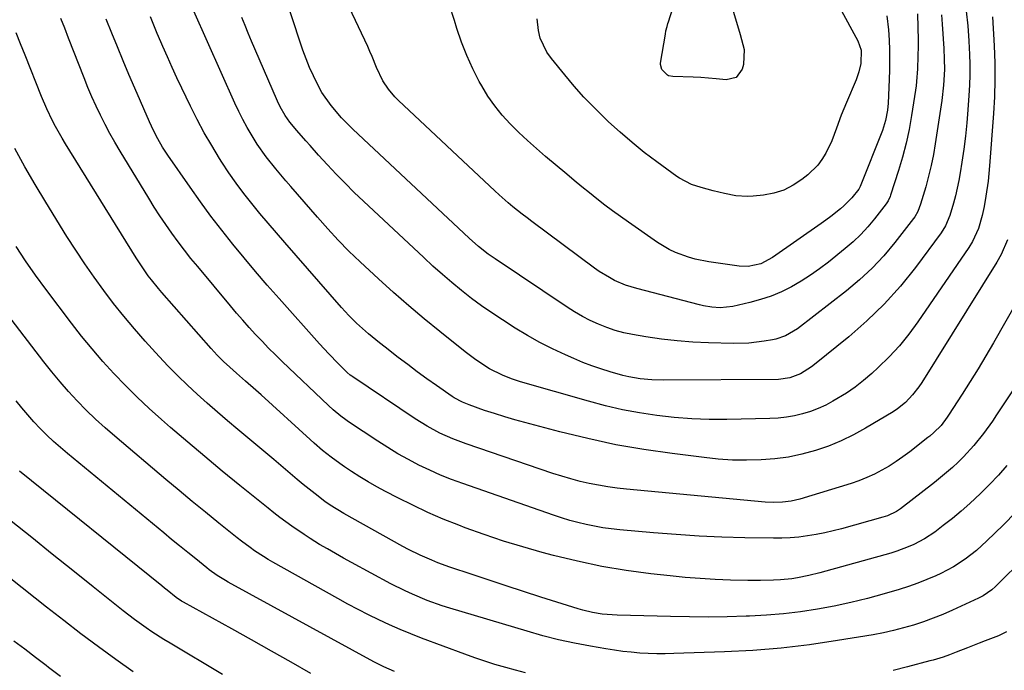
# Model space of a CAD drawing. Units: inches. Extents: x 1836130 to 1841538, y 452783 to 458119.
# Drawn here: x 1837921 to 1838227, y 453644 to 453846 of the extents above; entities that cross this region are included whole.
import ezdxf

# ---------------------------------------------------------------- set-up
doc = ezdxf.new("R2010")
doc.units = ezdxf.units.IN
doc.header["$MEASUREMENT"] = 0
doc.layers.add('7', color=7, linetype='Continuous')
doc.layers.add('8', color=7, linetype='Continuous')

msp = doc.modelspace()

# ---------------------------------------------------------------- linework, layer by layer
at = {"layer": '7', "color": 18}
for points in [[(1838207.51, 453847.23, 1944), (1838207.74, 453844.28, 1944), (1838208.21, 453836.73, 1944), (1838208.36, 453833.46, 1944), (1838208.38, 453830.18, 1944), (1838208.1, 453825.35, 1944), (1838207.55, 453820.54, 1944), (1838205.56, 453807.19, 1944), (1838204.98, 453803.81, 1944), (1838204.32, 453800.45, 1944), (1838203.51, 453797.12, 1944), (1838202.61, 453793.81, 1944), (1838201.02, 453788.42, 1944), (1838200.12, 453786.11, 1944), (1838199.18, 453784.5, 1944), (1838198.82, 453784, 1944), (1838193.03, 453776.5, 1944), (1838189.61, 453772.4, 1944), (1838186, 453768.5, 1944), (1838182.09, 453764.88, 1944), (1838177.99, 453761.46, 1944), (1838162.77, 453749.72, 1944), (1838159.12, 453747.5, 1944), (1838156.1, 453746.47, 1944), (1838155.06, 453746.26, 1944), (1838152.46, 453745.84, 1944), (1838150.1, 453745.52, 1944), (1838147.73, 453745.29, 1944), (1838142.97, 453745.18, 1944), (1838135.16, 453745.36, 1944), (1838130.28, 453745.58, 1944), (1838125.42, 453745.94, 1944), (1838120.58, 453746.52, 1944), (1838115.75, 453747.23, 1944), (1838111.6, 453747.95, 1944), (1838108.89, 453748.52, 1944), (1838106.21, 453749.21, 1944), (1838103.6, 453750.09, 1944), (1838101.02, 453751.11, 1944), (1838098.5, 453752.28, 1944), (1838096.03, 453753.55, 1944), (1838093.64, 453754.94, 1944), (1838091.29, 453756.42, 1944), (1838068.93, 453771.4, 1944), (1838066.83, 453772.88, 1944), (1838063.81, 453775.29, 1944), (1838060.92, 453777.85, 1944), (1838024.79, 453811.65, 1944), (1838021.28, 453815.2, 1944), (1838018.06, 453819.01, 1944), (1838015.23, 453823.1, 1944), (1838014.01, 453825.27, 1944), (1838012.56, 453828.21, 1944), (1838011.39, 453830.86, 1944), (1838010.29, 453833.53, 1944), (1838009.28, 453836.24, 1944), (1838008.34, 453838.98, 1944), (1837999.94, 453864.7, 1944)], [(1838140.83, 453855, 1952), (1838145.04, 453841.06, 1952), (1838146.24, 453836.42, 1952), (1838146.08, 453831.78, 1952), (1838145.66, 453830.33, 1952), (1838143.79, 453827.77, 1952), (1838140.7, 453827.02, 1952), (1838137.53, 453827.35, 1952), (1838132.82, 453827.69, 1952), (1838130.46, 453827.8, 1952), (1838124.16, 453828.01, 1952), (1838122.8, 453828.29, 1952), (1838122.49, 453828.43, 1952), (1838120.72, 453830.19, 1952), (1838120.28, 453831.79, 1952), (1838120.31, 453832.21, 1952), (1838121.81, 453841.22, 1952), (1838121.99, 453842.18, 1952)], [(1838190.54, 453846.85, 1948), (1838191.03, 453842.55, 1948), (1838191.21, 453839.33, 1948), (1838191.33, 453836.27, 1948), (1838191.39, 453833.22, 1948), (1838191.35, 453830.16, 1948), (1838191.26, 453827.11, 1948), (1838190.92, 453819.77, 1948), (1838190.74, 453817.59, 1948), (1838190.16, 453814.37, 1948), (1838189.17, 453811.26, 1948), (1838182.26, 453793.91, 1948), (1838182.16, 453793.66, 1948), (1838181.83, 453793.05, 1948), (1838179.71, 453790.36, 1948), (1838177.19, 453787.87, 1948), (1838176.11, 453786.97, 1948), (1838173.15, 453784.6, 1948), (1838171.64, 453783.47, 1948), (1838170.1, 453782.37, 1948), (1838155.03, 453771.81, 1948), (1838151.42, 453769.92, 1948), (1838147.45, 453769.04, 1948), (1838144.75, 453769.14, 1948), (1838135.28, 453770.51, 1948), (1838131.05, 453771.35, 1948), (1838128.98, 453771.94, 1948), (1838124.94, 453773.43, 1948), (1838123, 453774.34, 1948), (1838119.32, 453776.56, 1948), (1838110.33, 453782.78, 1948), (1838107.85, 453784.53, 1948), (1838105.39, 453786.32, 1948), (1838102.97, 453788.15, 1948), (1838100.58, 453790.02, 1948), (1838098.21, 453791.92, 1948), (1838095.85, 453793.84, 1948), (1838093.5, 453795.77, 1948), (1838091.17, 453797.71, 1948), (1838084.61, 453803.21, 1948), (1838081.79, 453805.64, 1948), (1838079.01, 453808.13, 1948), (1838076.31, 453810.69, 1948), (1838073.66, 453813.31, 1948), (1838071.16, 453816.06, 1948), (1838068.83, 453818.92, 1948), (1838066.73, 453821.97, 1948), (1838064.8, 453825.14, 1948), (1838064.06, 453826.47, 1948), (1838062.01, 453830.45, 1948), (1838060.14, 453834.51, 1948), (1838058.53, 453838.67, 1948), (1838057.1, 453842.91, 1948), (1838056.34, 453845.41, 1948), (1838054.81, 453850.15, 1948)], [(1838121.99, 453842.18, 1952), (1838122.32, 453843.59, 1952), (1838122.59, 453844.52, 1952), (1838122.73, 453844.99, 1952), (1838124.85, 453851.54, 1952)], [(1838215.19, 453848.33, 1942), (1838215.65, 453843.74, 1942), (1838215.98, 453839.13, 1942), (1838216.1, 453836.82, 1942), (1838216.17, 453835.02, 1942), (1838216.25, 453831.81, 1942), (1838216.25, 453828.6, 1942), (1838216.15, 453825.4, 1942), (1838215.98, 453822.19, 1942), (1838215.67, 453817.72, 1942), (1838215.33, 453813.63, 1942), (1838214.92, 453809.56, 1942), (1838214.4, 453805.49, 1942), (1838213.81, 453801.44, 1942), (1838213.29, 453798.12, 1942), (1838212.86, 453795.73, 1942), (1838211.82, 453791.02, 1942), (1838211.2, 453788.68, 1942), (1838210.1, 453784.86, 1942), (1838208.76, 453781.69, 1942), (1838207.38, 453779.51, 1942), (1838199.42, 453768.8, 1942), (1838194.72, 453762.94, 1942), (1838189.75, 453757.35, 1942), (1838184.36, 453752.16, 1942), (1838178.71, 453747.23, 1942), (1838168.06, 453738.63, 1942), (1838167.13, 453737.93, 1942), (1838163.71, 453735.75, 1942), (1838160.44, 453734.45, 1942), (1838156.93, 453734.02, 1942), (1838121.22, 453733.81, 1942), (1838117.59, 453733.9, 1942), (1838113.98, 453734.23, 1942), (1838110.41, 453734.83, 1942), (1838108.64, 453735.24, 1942), (1838104.64, 453736.37, 1942), (1838101.79, 453737.26, 1942), (1838098.97, 453738.23, 1942), (1838096.19, 453739.31, 1942), (1838093.44, 453740.47, 1942), (1838090.8, 453741.63, 1942), (1838086.79, 453743.51, 1942), (1838082.85, 453745.5, 1942), (1838079, 453747.67, 1942), (1838075.21, 453749.96, 1942), (1838071.24, 453752.48, 1942), (1838067.99, 453754.63, 1942), (1838064.78, 453756.85, 1942), (1838061.65, 453759.17, 1942), (1838058.57, 453761.57, 1942), (1838055.56, 453764.06, 1942), (1838052.59, 453766.59, 1942), (1838049.68, 453769.18, 1942), (1838046.8, 453771.82, 1942), (1838028.13, 453789.31, 1942), (1838025.24, 453792.08, 1942), (1838022.41, 453794.88, 1942), (1838019.64, 453797.75, 1942), (1838016.91, 453800.66, 1942), (1838014.19, 453803.64, 1942), (1838011.54, 453806.57, 1942), (1838010.23, 453808.06, 1942), (1838007.47, 453811.26, 1942), (1838005.29, 453813.87, 1942), (1838003.8, 453815.93, 1942), (1838002.24, 453818.62, 1942), (1838001.4, 453820.4, 1942), (1837994.4, 453836.58, 1942), (1837993.36, 453839.02, 1942), (1837992.35, 453841.46, 1942), (1837991.36, 453843.91, 1942), (1837990.4, 453846.37, 1942)], [(1838200.08, 453847.5, 1946), (1838200.2, 453843.28, 1946), (1838200.26, 453839.43, 1946), (1838200.25, 453837.5, 1946), (1838200.19, 453834.37, 1946), (1838200.04, 453830.4, 1946), (1838199.75, 453826.44, 1946), (1838199.59, 453825.12, 1946), (1838199.41, 453823.81, 1946), (1838198.19, 453815.93, 1946), (1838197.41, 453811.6, 1946), (1838196.5, 453807.3, 1946), (1838195.39, 453803.05, 1946), (1838194.13, 453798.83, 1946), (1838191.65, 453791.16, 1946), (1838191.53, 453790.8, 1946), (1838190.91, 453789.42, 1946), (1838190.28, 453788.47, 1946), (1838186.75, 453783.89, 1946), (1838184.66, 453781.38, 1946), (1838182.47, 453778.98, 1946), (1838180.11, 453776.74, 1946), (1838177.64, 453774.61, 1946), (1838172.44, 453770.45, 1946), (1838169.67, 453768.35, 1946), (1838166.84, 453766.35, 1946), (1838163.9, 453764.51, 1946), (1838160.9, 453762.77, 1946), (1838157.79, 453761.24, 1946), (1838154.61, 453759.89, 1946), (1838151.34, 453758.8, 1946), (1838148, 453757.89, 1946), (1838142.7, 453756.68, 1946), (1838138.84, 453756.25, 1946), (1838136.24, 453756.43, 1946), (1838133.67, 453756.86, 1946), (1838132.4, 453757.15, 1946), (1838112.92, 453762.2, 1946), (1838111.15, 453762.72, 1946), (1838109.41, 453763.3, 1946), (1838106.04, 453764.75, 1946), (1838104.41, 453765.61, 1946), (1838101.27, 453767.52, 1946), (1838099.77, 453768.58, 1946), (1838080.38, 453782.99, 1946), (1838078.88, 453784.12, 1946), (1838077.4, 453785.26, 1946), (1838074.48, 453787.61, 1946), (1838073.04, 453788.81, 1946), (1838070.23, 453791.29, 1946), (1838068.85, 453792.56, 1946), (1838038.93, 453820.64, 1946), (1838037.84, 453821.74, 1946), (1838035.86, 453824.09, 1946), (1838034.16, 453826.66, 1946), (1838032.17, 453830.82, 1946), (1838030.8, 453834.25, 1946), (1838030.12, 453835.8, 1946), (1838029.42, 453837.34, 1946), (1838023.68, 453849.52, 1946)], [(1838241.3, 453748.11, 1934), (1838224.61, 453723.03, 1934), (1838223.27, 453721.07, 1934), (1838220.49, 453717.22, 1934), (1838217.54, 453713.51, 1934), (1838214.35, 453710, 1934), (1838212.62, 453708.29, 1934), (1838210.86, 453706.66, 1934), (1838207.21, 453703.54, 1934), (1838205.33, 453702.04, 1934), (1838194.73, 453693.86, 1934), (1838193.49, 453692.99, 1934), (1838190.77, 453691.67, 1934), (1838189.33, 453691.2, 1934), (1838176.51, 453687.65, 1934), (1838173.89, 453686.97, 1934), (1838171.26, 453686.37, 1934), (1838168.61, 453685.86, 1934), (1838165.94, 453685.42, 1934), (1838163.19, 453685.08, 1934), (1838160.58, 453684.85, 1934), (1838157.97, 453684.75, 1934), (1838155.35, 453684.73, 1934), (1838146.42, 453684.87, 1934), (1838139.34, 453685.06, 1934), (1838132.26, 453685.36, 1934), (1838125.19, 453685.82, 1934), (1838118.13, 453686.38, 1934), (1838107.62, 453687.33, 1934), (1838105, 453687.62, 1934), (1838102.39, 453687.98, 1934), (1838099.8, 453688.43, 1934), (1838097.22, 453688.96, 1934), (1838094.65, 453689.58, 1934), (1838092.11, 453690.25, 1934), (1838089.59, 453691.02, 1934), (1838087.08, 453691.84, 1934), (1838058.91, 453701.66, 1934), (1838055.44, 453702.94, 1934), (1838052.02, 453704.31, 1934), (1838048.65, 453705.82, 1934), (1838045.31, 453707.41, 1934), (1838042.04, 453709.13, 1934), (1838038.81, 453710.93, 1934), (1838035.66, 453712.85, 1934), (1838032.54, 453714.84, 1934), (1838023.48, 453720.88, 1934), (1838022.65, 453721.44, 1934), (1838021.03, 453722.63, 1934), (1838018.69, 453724.54, 1934), (1838017.21, 453725.9, 1934), (1838002.88, 453739.61, 1934), (1838000.77, 453741.67, 1934), (1837998.68, 453743.74, 1934), (1837996.63, 453745.86, 1934), (1837994.6, 453747.99, 1934), (1837992.61, 453750.16, 1934), (1837990.64, 453752.36, 1934), (1837988.71, 453754.58, 1934), (1837986.81, 453756.83, 1934), (1837976.65, 453769.04, 1934), (1837974.58, 453771.57, 1934), (1837972.56, 453774.14, 1934), (1837970.59, 453776.75, 1934), (1837968.66, 453779.39, 1934), (1837966.79, 453782.07, 1934), (1837964.96, 453784.78, 1934), (1837963.19, 453787.52, 1934), (1837961.46, 453790.3, 1934), (1837952.58, 453804.9, 1934), (1837950.98, 453807.62, 1934), (1837949.42, 453810.38, 1934), (1837947.94, 453813.17, 1934), (1837946.51, 453815.99, 1934), (1837945.16, 453818.85, 1934), (1837943.85, 453821.73, 1934), (1837942.61, 453824.65, 1934), (1837941.42, 453827.58, 1934), (1837936.57, 453839.98, 1934), (1837935.39, 453843, 1934), (1837934.2, 453846.03, 1934)], [(1838231.29, 453758.8, 1936), (1838223.62, 453745.33, 1936), (1838221.28, 453741.3, 1936), (1838218.89, 453737.3, 1936), (1838216.42, 453733.34, 1936), (1838213.92, 453729.41, 1936), (1838209.69, 453722.92, 1936), (1838209.25, 453722.27, 1936), (1838207.35, 453719.74, 1936), (1838205.12, 453717.48, 1936), (1838203.91, 453716.44, 1936), (1838203.28, 453715.94, 1936), (1838197.64, 453711.55, 1936), (1838195.54, 453710, 1936), (1838193.41, 453708.51, 1936), (1838191.21, 453707.12, 1936), (1838188.96, 453705.8, 1936), (1838186.65, 453704.6, 1936), (1838184.3, 453703.51, 1936), (1838181.88, 453702.57, 1936), (1838179.42, 453701.73, 1936), (1838163.5, 453696.88, 1936), (1838160.86, 453696.23, 1936), (1838158.17, 453695.88, 1936), (1838155.45, 453695.8, 1936), (1838152.74, 453695.94, 1936), (1838109.7, 453699.93, 1936), (1838106.79, 453700.26, 1936), (1838103.9, 453700.65, 1936), (1838101.03, 453701.14, 1936), (1838098.16, 453701.71, 1936), (1838095.32, 453702.37, 1936), (1838092.49, 453703.1, 1936), (1838089.69, 453703.93, 1936), (1838086.91, 453704.82, 1936), (1838059.93, 453713.96, 1936), (1838055.79, 453715.52, 1936), (1838051.78, 453717.36, 1936), (1838047.89, 453719.46, 1936), (1838044.15, 453721.81, 1936), (1838024.77, 453734.82, 1936), (1838024.51, 453735, 1936), (1838024, 453735.37, 1936), (1838023.05, 453736.18, 1936), (1838020.28, 453738.94, 1936), (1838017.33, 453741.97, 1936), (1838014.48, 453745.08, 1936), (1838001.9, 453759.16, 1936), (1837998.25, 453763.31, 1936), (1837994.63, 453767.49, 1936), (1837991.08, 453771.73, 1936), (1837987.56, 453775.99, 1936), (1837984.12, 453780.32, 1936), (1837980.75, 453784.7, 1936), (1837977.48, 453789.16, 1936), (1837974.28, 453793.67, 1936), (1837967.35, 453803.67, 1936), (1837965.74, 453806.14, 1936), (1837964.27, 453808.7, 1936), (1837962.92, 453811.32, 1936), (1837961.69, 453814, 1936), (1837957.17, 453824.39, 1936), (1837955.33, 453828.65, 1936), (1837953.52, 453832.93, 1936), (1837951.73, 453837.23, 1936), (1837949.97, 453841.53, 1936), (1837948.24, 453845.84, 1936)], [(1838227.97, 453777.32, 1938), (1838225.98, 453772.78, 1938), (1838224.66, 453770.45, 1938), (1838201.35, 453733.05, 1938), (1838200.46, 453731.71, 1938), (1838198.52, 453729.18, 1938), (1838196.31, 453726.86, 1938), (1838193.83, 453724.87, 1938), (1838192.5, 453723.99, 1938), (1838183.92, 453718.85, 1938), (1838180.17, 453716.78, 1938), (1838176.34, 453714.9, 1938), (1838172.38, 453713.3, 1938), (1838168.34, 453711.9, 1938), (1838164.2, 453710.79, 1938), (1838160.03, 453709.91, 1938), (1838155.81, 453709.35, 1938), (1838151.54, 453709, 1938), (1838146.98, 453708.92, 1938), (1838142.6, 453708.99, 1938), (1838138.23, 453709.28, 1938), (1838133.87, 453709.72, 1938), (1838123.94, 453710.96, 1938), (1838115.15, 453712.24, 1938), (1838106.4, 453713.75, 1938), (1838097.72, 453715.62, 1938), (1838089.09, 453717.72, 1938), (1838078.22, 453720.6, 1938), (1838075.07, 453721.47, 1938), (1838071.93, 453722.39, 1938), (1838068.81, 453723.38, 1938), (1838065.7, 453724.41, 1938), (1838060.9, 453726.07, 1938), (1838058.86, 453726.9, 1938), (1838056.28, 453728.31, 1938), (1838055.67, 453728.72, 1938), (1838050.81, 453732.1, 1938), (1838047.8, 453734.23, 1938), (1838044.8, 453736.39, 1938), (1838041.84, 453738.59, 1938), (1838038.9, 453740.82, 1938), (1838034.79, 453743.98, 1938), (1838033.05, 453745.36, 1938), (1838029.65, 453748.2, 1938), (1838025.95, 453751.52, 1938), (1838023.56, 453753.88, 1938), (1838021.3, 453756.37, 1938), (1838003.71, 453776.49, 1938), (1838001.11, 453779.5, 1938), (1837998.54, 453782.51, 1938), (1837995.99, 453785.56, 1938), (1837993.47, 453788.62, 1938), (1837991.02, 453791.74, 1938), (1837988.64, 453794.91, 1938), (1837986.37, 453798.16, 1938), (1837984.18, 453801.46, 1938), (1837983.44, 453802.62, 1938), (1837981.01, 453806.58, 1938), (1837978.67, 453810.6, 1938), (1837976.48, 453814.69, 1938), (1837974.38, 453818.85, 1938), (1837971.71, 453824.39, 1938), (1837970.19, 453827.61, 1938), (1837968.69, 453830.85, 1938), (1837967.24, 453834.11, 1938), (1837965.82, 453837.38, 1938), (1837965.21, 453838.81, 1938), (1837964.12, 453841.38, 1938), (1837963.04, 453843.95, 1938), (1837961.98, 453846.53, 1938)], [(1838227.75, 453707.26, 1932), (1838225.15, 453704.28, 1932), (1838222.43, 453701.4, 1932), (1838219.64, 453698.59, 1932), (1838216.3, 453695.47, 1932), (1838213.62, 453693.1, 1932), (1838210.87, 453690.84, 1932), (1838208.05, 453688.65, 1932), (1838205.38, 453686.64, 1932), (1838202.24, 453684.53, 1932), (1838198.9, 453682.75, 1932), (1838197.16, 453681.99, 1932), (1838193.61, 453680.68, 1932), (1838191.79, 453680.12, 1932), (1838169.77, 453673.99, 1932), (1838166.31, 453673.12, 1932), (1838162.81, 453672.42, 1932), (1838161.05, 453672.15, 1932), (1838157.51, 453671.78, 1932), (1838155.33, 453671.66, 1932), (1838151.37, 453671.58, 1932), (1838147.4, 453671.61, 1932), (1838141.98, 453671.74, 1932), (1838137.28, 453671.92, 1932), (1838132.59, 453672.18, 1932), (1838127.92, 453672.56, 1932), (1838123.24, 453673.02, 1932), (1838117.28, 453673.69, 1932), (1838109.67, 453674.72, 1932), (1838102.09, 453675.97, 1932), (1838094.58, 453677.55, 1932), (1838087.11, 453679.36, 1932), (1838083.55, 453680.3, 1932), (1838077.52, 453682, 1932), (1838071.53, 453683.83, 1932), (1838065.6, 453685.84, 1932), (1838059.71, 453687.98, 1932), (1838057.72, 453688.73, 1932), (1838052.89, 453690.67, 1932), (1838048.11, 453692.71, 1932), (1838043.4, 453694.93, 1932), (1838038.75, 453697.25, 1932), (1838034.9, 453699.25, 1932), (1838032.23, 453700.7, 1932), (1838029.59, 453702.2, 1932), (1838026.99, 453703.79, 1932), (1838024.43, 453705.42, 1932), (1838022.18, 453706.91, 1932), (1838020.78, 453707.86, 1932), (1838018.04, 453709.86, 1932), (1838015.39, 453711.97, 1932), (1838012.81, 453714.18, 1932), (1838011.55, 453715.31, 1932), (1837996.34, 453729.18, 1932), (1837994.74, 453730.62, 1932), (1837991.52, 453733.49, 1932), (1837988.7, 453735.95, 1932), (1837986.65, 453737.76, 1932), (1837984.63, 453739.62, 1932), (1837982.68, 453741.54, 1932), (1837980.83, 453743.56, 1932), (1837965.53, 453761, 1932), (1837964.45, 453762.27, 1932), (1837962.34, 453764.88, 1932), (1837961.33, 453766.21, 1932), (1837959.4, 453768.95, 1932), (1837957.57, 453771.76, 1932), (1837935.63, 453807.1, 1932), (1837934.56, 453808.87, 1932), (1837932.55, 453812.47, 1932), (1837931.6, 453814.31, 1932), (1837929.83, 453818.04, 1932), (1837928.22, 453821.84, 1932), (1837923.09, 453834.68, 1932), (1837921.7, 453838.16, 1932), (1837920.32, 453841.64, 1932)], [(1838233.63, 453678.99, 1928), (1838224.28, 453669.72, 1928), (1838223.09, 453668.64, 1928), (1838220.45, 453666.8, 1928), (1838219.01, 453666.06, 1928), (1838210.91, 453662.36, 1928), (1838207.95, 453661.08, 1928), (1838204.95, 453659.87, 1928), (1838201.91, 453658.77, 1928), (1838198.85, 453657.75, 1928), (1838195.74, 453656.85, 1928), (1838192.62, 453656.04, 1928), (1838189.46, 453655.36, 1928), (1838186.29, 453654.76, 1928), (1838175.23, 453652.91, 1928), (1838166.49, 453651.62, 1928), (1838157.73, 453650.58, 1928), (1838148.94, 453649.88, 1928), (1838140.12, 453649.42, 1928), (1838124.38, 453648.91, 1928), (1838121.74, 453648.86, 1928), (1838119.1, 453648.87, 1928), (1838116.47, 453648.95, 1928), (1838113.83, 453649.08, 1928), (1838111.2, 453649.29, 1928), (1838108.57, 453649.56, 1928), (1838105.96, 453649.92, 1928), (1838103.35, 453650.33, 1928), (1838098.59, 453651.18, 1928), (1838093.62, 453652.14, 1928), (1838088.68, 453653.22, 1928), (1838083.79, 453654.46, 1928), (1838078.91, 453655.82, 1928), (1838054.86, 453662.98, 1928), (1838052.5, 453663.73, 1928), (1838047.85, 453665.39, 1928), (1838043.29, 453667.31, 1928), (1838041.05, 453668.34, 1928), (1838036.64, 453670.58, 1928), (1838024.4, 453677.18, 1928), (1838021.9, 453678.55, 1928), (1838019.42, 453679.95, 1928), (1838016.95, 453681.37, 1928), (1838014.49, 453682.81, 1928), (1838011.6, 453684.58, 1928), (1838009.65, 453685.82, 1928), (1838005.83, 453688.42, 1928), (1838002.11, 453691.16, 1928), (1838000.28, 453692.57, 1928), (1837998.48, 453694.01, 1928), (1837989.7, 453701.12, 1928), (1837984.28, 453705.56, 1928), (1837978.89, 453710.03, 1928), (1837973.55, 453714.55, 1928), (1837968.23, 453719.12, 1928), (1837965.39, 453721.58, 1928), (1837961.58, 453725, 1928), (1837957.84, 453728.49, 1928), (1837954.21, 453732.11, 1928), (1837950.66, 453735.8, 1928), (1837947.23, 453739.61, 1928), (1837943.88, 453743.48, 1928), (1837940.65, 453747.46, 1928), (1837937.51, 453751.5, 1928), (1837929.54, 453762.06, 1928), (1837926.37, 453766.39, 1928), (1837923.27, 453770.77, 1928), (1837920.3, 453775.24, 1928)], [(1838078.39, 453642.93, 1926), (1838075.33, 453643.71, 1926), (1838072.28, 453644.53, 1926), (1838068.89, 453645.52, 1926), (1838065.75, 453646.5, 1926), (1838062.65, 453647.56, 1926), (1838059.56, 453648.67, 1926), (1838046.14, 453653.68, 1926), (1838042.79, 453654.99, 1926), (1838039.46, 453656.36, 1926), (1838036.17, 453657.81, 1926), (1838032.91, 453659.33, 1926), (1838029.69, 453660.93, 1926), (1838026.48, 453662.56, 1926), (1838023.3, 453664.26, 1926), (1838020.15, 453665.99, 1926), (1837999.99, 453677.31, 1926), (1837998.54, 453678.15, 1926), (1837997.11, 453679.01, 1926), (1837994.31, 453680.82, 1926), (1837992.94, 453681.78, 1926), (1837990.26, 453683.76, 1926), (1837988.95, 453684.79, 1926), (1837983.24, 453689.4, 1926), (1837979.09, 453692.77, 1926), (1837974.96, 453696.16, 1926), (1837970.86, 453699.57, 1926), (1837966.76, 453702.99, 1926), (1837950.91, 453716.35, 1926), (1837947.9, 453718.97, 1926), (1837944.94, 453721.67, 1926), (1837942.08, 453724.46, 1926), (1837939.28, 453727.31, 1926), (1837936.57, 453730.26, 1926), (1837933.93, 453733.26, 1926), (1837931.38, 453736.34, 1926), (1837928.9, 453739.47, 1926), (1837906.48, 453768.68, 1926)], [(1838037.69, 453643.32, 1924), (1838034.46, 453644.77, 1924), (1838032.35, 453645.83, 1924), (1838031.31, 453646.38, 1924), (1837986.14, 453671.1, 1924), (1837985.27, 453671.59, 1924), (1837982.7, 453673.18, 1924), (1837980.25, 453674.94, 1924), (1837979.46, 453675.56, 1924), (1837976.04, 453678.31, 1924), (1837973.55, 453680.32, 1924), (1837971.06, 453682.33, 1924), (1837968.58, 453684.36, 1924), (1837966.11, 453686.39, 1924), (1837936.22, 453710.99, 1924), (1837934.04, 453712.85, 1924), (1837931.9, 453714.76, 1924), (1837929.83, 453716.74, 1924), (1837927.81, 453718.76, 1924), (1837925.85, 453720.85, 1924), (1837923.93, 453722.98, 1924), (1837922.08, 453725.17, 1924), (1837920.28, 453727.4, 1924)], [(1838011.8, 453642.75, 1922), (1838005.68, 453646.23, 1922), (1837999.54, 453649.69, 1922), (1837993.4, 453653.12, 1922), (1837987.24, 453656.54, 1922), (1837972.22, 453664.83, 1922), (1837971.64, 453665.16, 1922), (1837969.99, 453666.31, 1922), (1837967.18, 453668.56, 1922), (1837966.35, 453669.23, 1922), (1837965.52, 453669.9, 1922), (1837921.38, 453705.55, 1922)], [(1837956.63, 453643.19, 1918), (1837951.28, 453647.06, 1918), (1837945.84, 453651.04, 1918), (1837940.44, 453655.07, 1918), (1837935.09, 453659.17, 1918), (1837929.78, 453663.32, 1918), (1837903.51, 453684.13, 1918)], [(1838227.71, 453655.64, 1926), (1838225.21, 453654.45, 1926), (1838221.02, 453652.85, 1926), (1838219.19, 453652.16, 1926), (1838215.55, 453650.72, 1926), (1838212, 453649.29, 1926), (1838210, 453648.52, 1926), (1838207.98, 453647.82, 1926), (1838204.9, 453646.9, 1926), (1838203.87, 453646.62, 1926), (1838196.96, 453644.81, 1926), (1838192.48, 453643.61, 1926)], [(1837934.11, 453641.8, 1916), (1837930.4, 453644.62, 1916), (1837929.67, 453645.17, 1916), (1837926.33, 453647.71, 1916), (1837922.98, 453650.25, 1916), (1837919.64, 453652.79, 1916)]]:
    msp.add_polyline3d(points, dxfattribs=at)
at = {"layer": '8', "color": 18}
for points in [[(1838223.27, 453846.55, 1940), (1838223.81, 453837.55, 1940), (1838224.01, 453832.29, 1940), (1838224.08, 453827.03, 1940), (1838223.93, 453821.77, 1940), (1838223.64, 453816.51, 1940), (1838222.41, 453800.28, 1940), (1838221.95, 453795.59, 1940), (1838221.28, 453790.93, 1940), (1838220.72, 453787.67, 1940), (1838220.12, 453784.92, 1940), (1838218.97, 453780.87, 1940), (1838217.16, 453776.86, 1940), (1838216, 453774.99, 1940), (1838200.17, 453751.89, 1940), (1838197.38, 453748.1, 1940), (1838194.43, 453744.45, 1940), (1838191.23, 453741.02, 1940), (1838187.88, 453737.72, 1940), (1838185.83, 453735.85, 1940), (1838183.31, 453733.68, 1940), (1838180.7, 453731.63, 1940), (1838177.96, 453729.76, 1940), (1838173.82, 453727.24, 1940), (1838171.55, 453726.04, 1940), (1838169.23, 453724.96, 1940), (1838166.83, 453724.07, 1940), (1838164.38, 453723.29, 1940), (1838161.88, 453722.71, 1940), (1838159.36, 453722.25, 1940), (1838156.81, 453721.98, 1940), (1838154.25, 453721.83, 1940), (1838140.83, 453721.56, 1940), (1838135.4, 453721.57, 1940), (1838129.98, 453721.75, 1940), (1838124.57, 453722.18, 1940), (1838119.17, 453722.78, 1940), (1838113.8, 453723.61, 1940), (1838108.47, 453724.61, 1940), (1838103.18, 453725.84, 1940), (1838097.93, 453727.23, 1940), (1838076.85, 453733.3, 1940), (1838074.01, 453734.21, 1940), (1838071.24, 453735.31, 1940), (1838067.26, 453737.34, 1940), (1838065.49, 453738.43, 1940), (1838062.54, 453740.44, 1940), (1838059.7, 453742.59, 1940), (1838051.85, 453748.87, 1940), (1838046.98, 453752.84, 1940), (1838042.16, 453756.88, 1940), (1838037.44, 453761.01, 1940), (1838032.76, 453765.21, 1940), (1838027.03, 453770.47, 1940), (1838023.57, 453773.78, 1940), (1838020.24, 453777.23, 1940), (1838017.01, 453780.77, 1940), (1838013.84, 453784.36, 1940), (1838005.58, 453793.87, 1940), (1838004.01, 453795.7, 1940), (1838000.91, 453799.39, 1940), (1837997.9, 453803.14, 1940), (1837995.13, 453807.07, 1940), (1837993.83, 453809.1, 1940), (1837992, 453812.21, 1940), (1837990.65, 453814.67, 1940), (1837989.4, 453817.18, 1940), (1837988.21, 453819.72, 1940), (1837975.41, 453848.37, 1940)], [(1838175.87, 453849.54, 1950), (1838181.54, 453839.1, 1950), (1838182.6, 453836.24, 1950), (1838182.47, 453832.1, 1950), (1838181.86, 453829.52, 1950), (1838180.97, 453827.03, 1950), (1838177.97, 453819.96, 1950), (1838177.16, 453818, 1950), (1838176.38, 453816.02, 1950), (1838174.94, 453812.03, 1950), (1838173.42, 453808.07, 1950), (1838171.61, 453804.24, 1950), (1838170.4, 453802.23, 1950), (1838169.13, 453800.49, 1950), (1838166.01, 453797.47, 1950), (1838164.2, 453796.06, 1950), (1838161.45, 453794.26, 1950), (1838158.56, 453792.8, 1950), (1838155.47, 453791.85, 1950), (1838152.24, 453791.23, 1950), (1838149.08, 453790.9, 1950), (1838147.28, 453790.8, 1950), (1838143.7, 453791, 1950), (1838140.16, 453791.72, 1950), (1838136.63, 453792.57, 1950), (1838132.87, 453793.56, 1950), (1838129.9, 453794.54, 1950), (1838126.2, 453796.44, 1950), (1838125.34, 453797.03, 1950), (1838119.14, 453801.54, 1950), (1838115.25, 453804.48, 1950), (1838111.45, 453807.52, 1950), (1838107.77, 453810.71, 1950), (1838104.18, 453814, 1950), (1838102.88, 453815.23, 1950), (1838099.67, 453818.41, 1950), (1838096.53, 453821.67, 1950), (1838093.53, 453825.05, 1950), (1838090.61, 453828.51, 1950), (1838086.42, 453833.66, 1950), (1838085.01, 453835.61, 1950), (1838082.97, 453839.96, 1950), (1838082.46, 453842.3, 1950), (1838082.05, 453845.97, 1950)], [(1838230.53, 453692.77, 1930), (1838226.62, 453688.81, 1930), (1838221.58, 453683.87, 1930), (1838218.33, 453680.92, 1930), (1838214.88, 453678.22, 1930), (1838211.21, 453675.83, 1930), (1838207.33, 453673.8, 1930), (1838205.76, 453673.08, 1930), (1838202.95, 453671.86, 1930), (1838200.11, 453670.72, 1930), (1838197.23, 453669.72, 1930), (1838194.32, 453668.79, 1930), (1838189.65, 453667.43, 1930), (1838184.53, 453666.03, 1930), (1838179.39, 453664.75, 1930), (1838174.21, 453663.66, 1930), (1838169, 453662.68, 1930), (1838163.76, 453661.89, 1930), (1838158.51, 453661.25, 1930), (1838153.23, 453660.81, 1930), (1838147.94, 453660.51, 1930), (1838146.83, 453660.47, 1930), (1838140.98, 453660.32, 1930), (1838135.12, 453660.23, 1930), (1838129.27, 453660.26, 1930), (1838123.41, 453660.37, 1930), (1838106.82, 453660.81, 1930), (1838105.29, 453660.88, 1930), (1838102.23, 453661.16, 1930), (1838099.2, 453661.65, 1930), (1838096.21, 453662.35, 1930), (1838094.74, 453662.78, 1930), (1838083.13, 453666.45, 1930), (1838077.78, 453668.16, 1930), (1838072.44, 453669.89, 1930), (1838067.11, 453671.65, 1930), (1838061.79, 453673.44, 1930), (1838054.92, 453675.77, 1930), (1838051.18, 453677.12, 1930), (1838049.33, 453677.85, 1930), (1838045.68, 453679.41, 1930), (1838042.11, 453681.16, 1930), (1838040.36, 453682.1, 1930), (1838021.97, 453692.35, 1930), (1838017.73, 453694.98, 1930), (1838016.11, 453696.14, 1930), (1838013.14, 453698.45, 1930), (1838009.41, 453701.43, 1930), (1838007.58, 453702.95, 1930), (1838003.91, 453706.04, 1930), (1838000.26, 453709.13, 1930), (1837998.42, 453710.67, 1930), (1837989.12, 453718.47, 1930), (1837985.93, 453721.16, 1930), (1837982.77, 453723.88, 1930), (1837979.63, 453726.63, 1930), (1837976.51, 453729.4, 1930), (1837973.45, 453732.24, 1930), (1837970.45, 453735.13, 1930), (1837967.54, 453738.12, 1930), (1837964.69, 453741.16, 1930), (1837960.37, 453745.93, 1930), (1837957.01, 453749.74, 1930), (1837953.73, 453753.61, 1930), (1837950.57, 453757.58, 1930), (1837947.48, 453761.61, 1930), (1837944.5, 453765.72, 1930), (1837941.59, 453769.88, 1930), (1837938.79, 453774.12, 1930), (1837936.06, 453778.4, 1930), (1837929.5, 453788.98, 1930), (1837926.19, 453794.48, 1930), (1837922.97, 453800.03, 1930), (1837919.9, 453805.66, 1930)], [(1837984.4, 453642.37, 1920), (1837968.07, 453652.14, 1920), (1837966.18, 453653.29, 1920), (1837962.46, 453655.69, 1920), (1837960.63, 453656.93, 1920), (1837957.04, 453659.51, 1920), (1837955.28, 453660.85, 1920), (1837953.54, 453662.21, 1920), (1837944.25, 453669.62, 1920), (1837937.88, 453674.71, 1920), (1837931.52, 453679.81, 1920), (1837925.16, 453684.91, 1920), (1837918.81, 453690.03, 1920)]]:
    msp.add_polyline3d(points, dxfattribs=at)

doc.saveas('drawing.dxf')
